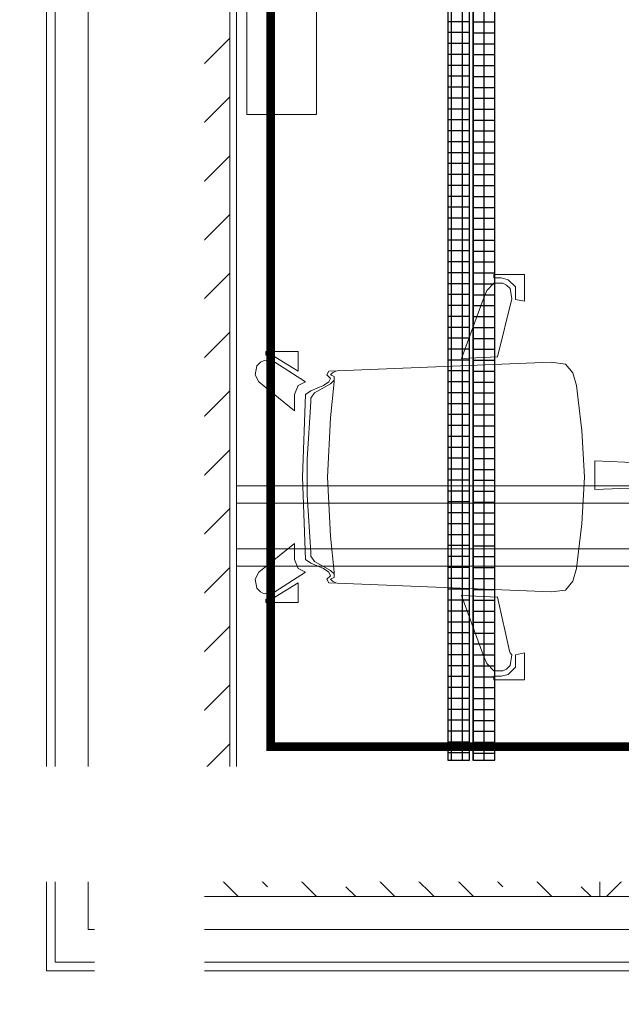
# Model space of a CAD drawing. Units: millimetres. Extents: x -14530 to -3218, y -9627 to 5615.
# Drawn here: x -12669 to -12531, y -8377 to -8152 of the extents above; entities that cross this region are included whole.
import ezdxf

# ---------------------------------------------------------------- set-up
doc = ezdxf.new("R2010")
doc.units = ezdxf.units.MM
doc.linetypes.add('ACAD_ISO04W100', pattern=[30, 24, -3, 0, -3])
doc.linetypes.add('HIDDENX2', pattern=[0.75, 0.5, -0.25])
for name, color, linetype in [('a-konstrukcja', 252, 'Continuous'), ('a-opisy', 7, 'Continuous'), ('a-osie', 253, 'ACAD_ISO04W100'), ('E LAN', 5, 'Continuous'), ('E Nagłosnienie', 1, 'Continuous'), ('E_koryta kablowe E', 20, 'Continuous'), ('E_koryta kablowe T', 171, 'Continuous')]:
    doc.layers.add(name, color=color, linetype=linetype)
for name, color, linetype, lineweight in [('A-NOWE WYP.', 252, 'Continuous', 9), ('a-opis konstrukcji', 252, 'Continuous', 20), ('a-sciany', 252, 'Continuous', 20), ('a-tynk', 252, 'Continuous', 5), ('a-tynki', 252, 'Continuous', 5), ('AV', 1, 'Continuous', 0), ('OCIEPLENIE', 252, 'BATTING', 5)]:
    doc.layers.add(name, color=color, linetype=linetype, lineweight=lineweight)
doc.styles.add('ARIAL', font='arial.ttf')
doc.linetypes.add('BATTING', pattern='A,0.00254,-2.54,[134,ltypeshp.shx,S=2.54,R=0,X=-2.54,Y=0],-5.08,[134,ltypeshp.shx,S=2.54,R=180,X=2.54,Y=0],-2.54', length=10.16254)
doc.linetypes.add('GRADZINOWANIE', pattern='A,0.00254,-2.54,[134,ltypeshp.shx,S=2.54,R=0,X=-2.54,Y=0],-5.08,[134,ltypeshp.shx,S=2.54,R=180,X=2.54,Y=0],-2.54', length=10.16254)

# ---------------------------------------------------------------- blocks, each defined once
blk = doc.blocks.new('*U925')
at = {"layer": 'E_koryta kablowe T', "transparency": 33554534}
h = blk.add_hatch(dxfattribs=at)
h.set_pattern_fill('ANSI37', color=256, scale=20, angle=45, style=0)
h.set_pattern_definition([(90, (609.5965, -5), (-2.5, 4e-16), []), (180, (609.5965, -5), (-4e-16, -2.5), [])])
h.paths.add_polyline_path([(0, 0), (624.6, 0), (624.6, 5), (0, 5)])
at = {"layer": 'E_koryta kablowe T'}
blk.add_lwpolyline([(0, 0), (624.6, 0), (624.6, 5), (0, 5)], close=True, dxfattribs=at)
blk = doc.blocks.new('*U926')
at = {"layer": 'E_koryta kablowe E', "transparency": 33554534}
h = blk.add_hatch(dxfattribs=at)
h.set_pattern_fill('ANSI37', color=256, scale=20, angle=45, style=0)
h.set_pattern_definition([(90, (629.699, -5), (-2.5, 4e-16), []), (180, (629.699, -5), (-4e-16, -2.5), [])])
h.paths.add_polyline_path([(0, 0), (644.7, 0), (644.7, 5), (0, 5)])
at = {"layer": 'E_koryta kablowe E'}
blk.add_lwpolyline([(0, 0), (644.7, 0), (644.7, 5), (0, 5)], close=True, dxfattribs=at)

msp = doc.modelspace()

# ---------------------------------------------------------------- hatches: boundary and pattern name
at = {"layer": 'a-konstrukcja', "linetype": 'Continuous'}
h = msp.add_hatch(dxfattribs=at)
h.set_pattern_fill('LINE', color=256, scale=3, angle=45, style=0)
h.set_pattern_definition([(45, (-53676.597, 49903.295), (-6.7351921, 6.7351921), [])])
h.paths.add_polyline_path([(-12261.14, -6659.1), (-12645.72, -6659.1), (-12645.72, -6806.91), (-12645.72, -6806.91), (-12620.72, -6806.91), (-12620.72, -6806.91), (-12620.72, -6684.1), (-12261.14, -6684.1), (-12261.14, -6659.1)])
h.paths.add_polyline_path([(-11757.81, -6684.1), (-11757.81, -6659.11), (-11851.56, -6659.11), (-11851.56, -6684.06), (-11851.56, -6684.1)])
h.paths.add_polyline_path([(-10421.89, -6659.1), (-10489.81, -6659.1), (-10489.74, -6684.1), (-10421.89, -6684.1), (-10421.89, -6684.1), (-10421.89, -6659.1)])
h.paths.add_polyline_path([(-10179.26, -6684.1), (-10179.26, -6659.1), (-10396.89, -6659.1), (-10396.89, -6659.1), (-10396.89, -6684.1), (-10396.89, -6684.1)])
h.paths.add_polyline_path([(-6684.04, -6684.1), (-6643.43, -6684.1), (-6643.43, -6659.1), (-6684.04, -6659.1)])
h.paths.add_polyline_path([(-10410.2, -7726.27), (-10410.2, -7701.27), (-10459.27, -7701.27), (-10459.27, -7726.27)])
h.paths.add_polyline_path([(-10809.05, -7726.27), (-10584.27, -7726.27), (-10584.27, -7701.27), (-10809.05, -7701.27)])
h.paths.add_polyline_path([(-10762.32, -7398.27), (-10691.68, -7398.26), (-10691.68, -7373.28), (-10762.32, -7373.28)])
h.paths.add_polyline_path([(-10531.34, -7398.27), (-10531.34, -7373.27), (-10567.18, -7373.27), (-10567.18, -7373.27), (-10567.18, -7398.27), (-10567.18, -7398.28)])
h.paths.add_polyline_path([(-10114.05, -7398.27), (-10114.05, -7373.27), (-10181.82, -7373.27), (-10181.82, -7373.27), (-10181.82, -7398.27), (-10181.82, -7398.27)])
h.paths.add_polyline_path([(-12620.72, -7232.42), (-12645.72, -7232.42), (-12645.76, -7363.27), (-12645.72, -7363.27), (-12620.72, -7363.27)])
h.paths.add_polyline_path([(-12459.11, -8352.57), (-12459.11, -8327.57), (-12536.04, -8327.57), (-12536.04, -8327.57), (-12536.04, -8352.57), (-12536.04, -8352.57)])
h.paths.add_polyline_path([(-9851.55, -6684.1), (-9851.55, -7006.19), (-9826.55, -7006.19), (-9826.55, -7006.19), (-9826.55, -6684.1), (-9851.55, -6684.1)])
h.paths.add_polyline_path([(-9826.55, -7041.19), (-9851.55, -7041.19), (-9851.55, -7041.19), (-9851.55, -7353.27), (-9851.55, -7353.27), (-9826.55, -7353.27), (-9826.55, -7041.19)])
h.paths.add_polyline_path([(-9851.55, -6306.1), (-9826.55, -6306.1), (-9826.55, -5983.1), (-9851.55, -5983.1), (-9851.55, -6306.1)])
h.paths.add_polyline_path([(-10013.11, -8327.57), (-10013.11, -8352.57), (-9946.56, -8352.57), (-9946.56, -8352.57), (-9946.56, -8327.57), (-9946.56, -8327.57)])
h.paths.add_polyline_path([(-10114.55, -7701.27), (-10310.2, -7701.27), (-10310.2, -7726.27), (-10155.87, -7726.27), (-10130.87, -7726.27), (-10114.55, -7726.27)])
h.paths.add_polyline_path([(-10308.12, -7398.27), (-10308.12, -7373.27), (-10396.89, -7373.27), (-10396.89, -7373.27), (-10396.89, -7398.27), (-10396.89, -7398.27)])
h.paths.add_polyline_path([(-11548.48, -7726.27), (-11548.56, -7701.27), (-11851.56, -7701.27), (-11851.56, -7726.27)])
h.paths.add_polyline_path([(-11416.56, -7701.27), (-11416.56, -7717.27), (-11416.56, -7717.27), (-11416.56, -7726.27), (-11416.56, -7726.27), (-11381.61, -7726.27), (-11381.61, -7726.27), (-11381.61, -7701.27), (-11381.61, -7701.27)])
h.paths.add_polyline_path([(-11416.56, -7726.27), (-11416.56, -7717.27), (-11523.56, -7717.27), (-11523.56, -7726.27)])
h.paths.add_polyline_path([(-10909.05, -7726.27), (-10909.05, -7701.27), (-11044.64, -7701.27), (-11044.64, -7701.27), (-11044.64, -7726.27), (-11044.64, -7726.27)])
h.paths.add_polyline_path([(-7597.34, -7717.27), (-7597.34, -7726.27), (-7597.34, -7726.27), (-7490.34, -7726.27), (-7490.34, -7717.27), (-7597.34, -7717.27)])
h.paths.add_polyline_path([(-7490.34, -7717.27), (-7490.34, -7726.27), (-7490.34, -7726.27), (-7414.11, -7726.27), (-7414.11, -7701.27), (-7490.34, -7701.27), (-7490.34, -7717.27)])
h.paths.add_polyline_path([(-7709.8, -7701.27), (-7709.8, -7726.27), (-7622.34, -7726.27), (-7622.34, -7701.27)])
h.paths.add_polyline_path([(-6994.86, -6684.1), (-6954.25, -6684.1), (-6954.25, -6659.1), (-6994.86, -6659.1)])
h.paths.add_polyline_path([(-6170.62, -6684.1), (-6170.62, -6659.1), (-6503.62, -6659.1), (-6503.62, -6659.1), (-6503.62, -6684.1), (-6503.62, -6684.1)])
h.paths.add_polyline_path([(-7314.11, -7726.27), (-7297.52, -7726.27), (-7297.52, -7701.27), (-7314.11, -7701.27)])
h.paths.add_polyline_path([(-7272.52, -6659.1), (-7272.52, -6684.1), (-7134.66, -6684.1), (-7134.66, -6659.1), (-7134.66, -6659.1)])
h.paths.add_polyline_path([(-9976.42, -7373.27), (-9976.42, -7040.56), (-9976.42, -7040.56), (-10001.42, -7040.56), (-10001.42, -7040.56), (-10001.42, -7373.27), (-10001.42, -7373.27), (-9976.42, -7373.27)])
h.paths.add_polyline_path([(-9976.42, -6684.1), (-9878.55, -6684.1), (-9878.55, -6684.1), (-9878.55, -6659.1), (-9878.55, -6659.1), (-9976.42, -6659.1)])
h.paths.add_polyline_path([(-10064.45, -6659.1), (-10064.45, -6684.1), (-10001.42, -6684.1), (-10001.42, -6684.1), (-10001.42, -6659.1)])
h.paths.add_polyline_path([(-10001.42, -6684.1), (-10001.42, -7015.56), (-10001.42, -7015.56), (-9976.42, -7015.56), (-9976.42, -7015.56), (-9976.42, -6684.1), (-10001.42, -6684.1)])
h.paths.add_polyline_path([(-10001.42, -7373.27), (-10014.55, -7373.27), (-10014.55, -7398.27), (-10001.42, -7398.27), (-10001.42, -7398.27), (-10001.42, -7373.27)])
h.paths.add_polyline_path([(-11643, -6684.1), (-11548.56, -6684.1), (-11548.56, -6659.15), (-11643, -6659.15)])
h.paths.add_polyline_path([(-11044.64, -6684.1), (-10805.74, -6684.1), (-10805.74, -6659.1), (-10805.74, -6659.1), (-11044.64, -6659.1)])
h.paths.add_polyline_path([(-10805.74, -6729.01), (-11044.64, -6729.01), (-11044.64, -6754.01), (-10805.74, -6754.01), (-10805.74, -6754.01)])
h.paths.add_polyline_path([(-10780.74, -6684.1), (-10604.61, -6684.1), (-10604.61, -6659.1), (-10780.74, -6659.1), (-10780.74, -6659.1)])
h.paths.add_polyline_path([(-11044.64, -7398.27), (-10886.82, -7398.27), (-10886.82, -7398.27), (-10886.82, -7373.27), (-10886.82, -7373.28), (-11044.64, -7373.28)])
h.paths.add_polyline_path([(-7856.45, -6331.1), (-7856.45, -6659.1), (-7856.45, -6659.1), (-7831.45, -6659.1), (-7831.45, -6331.1), (-7856.45, -6331.1)])
h.paths.add_polyline_path([(-7856.45, -6306.1), (-7831.45, -6306.1), (-7831.45, -5983.1), (-7856.45, -5983.1), (-7856.45, -6306.1)])
h.paths.add_polyline_path([(-7831.45, -6684.1), (-7856.45, -6684.1), (-7856.45, -7006.19), (-7856.45, -7006.19), (-7831.45, -7006.19), (-7831.45, -7006.19)])
h.paths.add_polyline_path([(-7831.45, -7041.19), (-7856.45, -7041.19), (-7856.45, -7041.19), (-7856.45, -7353.27), (-7831.45, -7353.27), (-7831.45, -7353.27), (-7831.45, -7041.19)])
h.paths.add_polyline_path([(-7831.45, -7726.27), (-7809.79, -7726.27), (-7809.79, -7701.27), (-7831.45, -7701.27)])
h.paths.add_polyline_path([(-12236.14, -6659.1), (-12236.14, -6684.1), (-11876.56, -6684.1), (-11876.56, -6684.06), (-11876.56, -6659.11), (-12236.14, -6659.1)])
h.paths.add_polyline_path([(-9851.55, -6659.1), (-9826.55, -6659.1), (-9826.55, -6331.1), (-9851.55, -6331.1), (-9851.55, -6331.1), (-9851.55, -6659.1)])
h.paths.add_polyline_path([(-12620.72, -8134.13), (-12645.72, -8134.13), (-12645.72, -8134.13), (-12645.72, -8327.57), (-12645.72, -8327.57), (-12620.72, -8327.57), (-12620.72, -8134.13)])
h.paths.add_polyline_path([(-12645.72, -8109.13), (-12620.72, -8109.13), (-12620.72, -8109.13), (-12620.72, -7736.27), (-12620.72, -7736.27), (-12645.72, -7736.27), (-12645.72, -7736.27), (-12645.72, -8109.13)])
h.paths.add_polyline_path([(-11356.61, -7701.27), (-11356.61, -7726.27), (-11356.61, -7726.27), (-11069.64, -7726.27), (-11069.64, -7726.27), (-11069.64, -7701.27), (-11069.64, -7701.27), (-11356.61, -7701.27)])
at = {"layer": 'a-konstrukcja', "ltscale": 0.1}
h = msp.add_hatch(dxfattribs=at)
h.set_pattern_fill('ANSI33', color=256, scale=2, angle=90, style=0)
h.set_pattern_definition([(135, (-53676.597, 29903.295), (-8.980256, -8.980256), []), (135, (-53676.597, 29912.275), (-8.980256, -8.980256), [6.35, -3.175])])
h.paths.add_polyline_path([(-12645.72, -8352.57), (-12536.04, -8352.57), (-12536.04, -8327.57), (-12645.72, -8327.57)])

# ---------------------------------------------------------------- linework, layer by layer
at = {"layer": 'A-NOWE WYP.'}
for p, q in [((-12560.3, -8210.03, 0.01), (-12553.31, -8210.03, 0.01)), ((-12560.3, -8210.85, 0.01), (-12560.3, -8210.03, 0.01)), ((-12558.65, -8210.85, 0.01), (-12560.3, -8210.85, 0.01)), ((-12557.01, -8211.26, 0.01), (-12558.65, -8210.85, 0.01)), ((-12555.37, -8212.9, 0.01), (-12557.01, -8211.26, 0.01)), ((-12553.31, -8210.03, 0.01), (-12553.31, -8216.19, 0.01)), ((-12562.76, -8215.78, 0.01), (-12561.94, -8213.73, 0.01)), ((-12561.94, -8213.73, 0.01), (-12560.3, -8212.08, 0.01)), ((-12560.3, -8212.08, 0.01), (-12558.24, -8212.08, 0.01)), ((-12558.24, -8212.08, 0.01), (-12557.42, -8212.49, 0.01)), ((-12557.42, -8212.49, 0.01), (-12556.6, -8213.31, 0.01)), ((-12556.6, -8213.31, 0.01), (-12556.22, -8215.61, 0.01)), ((-12555.37, -8215.78, 0.01), (-12555.37, -8212.9, 0.01)), ((-12567.69, -8229.34, 0.01), (-12562.76, -8215.78, 0.01)), ((-12556.22, -8215.61, 0.01), (-12559.48, -8228.93, 0.01)), ((-12553.31, -8216.19, 0.01), (-12555.37, -8215.78, 0.01)), ((-12613.72, -8230.16, 0.01), (-12612.9, -8229.75, 0.01)), ((-12612.9, -8229.75, 0.01), (-12610.44, -8230.16, 0.01)), ((-12612.49, -8228.52, 0.01), (-12612.49, -8227.7, 0.01)), ((-12612.49, -8227.7, 0.01), (-12605.09, -8227.7, 0.01)), ((-12610.44, -8228.93, 0.01), (-12612.49, -8228.52, 0.01)), ((-12605.09, -8232.22, 0.01), (-12610.44, -8228.93, 0.01)), ((-12605.09, -8227.7, 0.01), (-12605.09, -8232.22, 0.01)), ((-12559.48, -8228.93, 0.01), (-12567.69, -8229.34, 0.01)), ((-12614.96, -8233.04, 0.01), (-12614.54, -8230.99, 0.01)), ((-12614.54, -8230.99, 0.01), (-12613.72, -8230.16, 0.01)), ((-12610.44, -8230.16, 0.01), (-12603.45, -8234.68, 0.01)), ((-12598.11, -8232.22, 0.01), (-12547.15, -8230.16, 0.01)), ((-12547.15, -8230.16, 0.01), (-12543.86, -8230.58, 0.01)), ((-12543.86, -8230.58, 0.01), (-12542.21, -8232.63, 0.01)), ((-12614.13, -8234.68, 0.01), (-12614.96, -8233.04, 0.01)), ((-12598.52, -8233.04, 0.01), (-12598.11, -8232.22, 0.01)), ((-12597.7, -8233.86, 0.01), (-12598.52, -8233.04, 0.01)), ((-12598.11, -8234.68, 0.01), (-12597.7, -8233.86, 0.01)), ((-12597.28, -8232.63, 0.01), (-12597.7, -8233.04, 0.01)), ((-12597.7, -8233.04, 0.01), (-12596.87, -8233.45, 0.01)), ((-12596.87, -8234.27, 0.01), (-12597.7, -8235.1, 0.01)), ((-12596.46, -8232.22, 0.01), (-12597.28, -8232.63, 0.01)), ((-12596.87, -8233.45, 0.01), (-12596.87, -8234.27, 0.01)), ((-12596.87, -8233.45, 0.01), (-12596.87, -8234.68, 0.01)), ((-12542.21, -8232.63, 0.01), (-12541.39, -8235.51, 0.01)), ((-12605.91, -8241.26, 0.01), (-12614.13, -8234.68, 0.01)), ((-12605.09, -8235.51, 0.01), (-12605.91, -8237.56, 0.01)), ((-12603.45, -8234.68, 0.01), (-12605.09, -8235.51, 0.01)), ((-12602.22, -8236.74, 0.01), (-12599.34, -8235.51, 0.01)), ((-12597.7, -8235.1, 0.01), (-12601.39, -8237.15, 0.01)), ((-12599.34, -8235.51, 0.01), (-12598.11, -8234.68, 0.01)), ((-12596.87, -8234.68, 0.01), (-12597.7, -8242.9, 0.01)), ((-12541.39, -8235.51, 0.01), (-12540.98, -8238.79, 0.01)), ((-12605.91, -8237.56, 0.01), (-12605.91, -8241.26, 0.01)), ((-12604.15, -8256.47, 0.01), (-12603.45, -8237.56, 0.01)), ((-12603.45, -8237.56, 0.01), (-12602.22, -8236.74, 0.01)), ((-12601.39, -8237.15, 0.01), (-12602.22, -8238.38, 0.01)), ((-12602.22, -8238.38, 0.01), (-12602.22, -8239.21, 0.01)), ((-12540.98, -8238.79, 0.01), (-12540.16, -8245.78, 0.01)), ((-12602.22, -8239.21, 0.01), (-12603.04, -8252.36, 0.01)), ((-12597.7, -8242.9, 0.01), (-12598.36, -8256.47, 0.01)), ((-12540.16, -8245.78, 0.01), (-12539.53, -8256.47, 0.01)), ((-12603.04, -8252.36, 0.01), (-12603.04, -8256.47, 0.01)), ((-12537.15, -8259.34, 0.01), (-12537.15, -8252.76, 0.01)), ((-12537.15, -8252.76, 0.01), (-12526.87, -8253.17, 0.01)), ((-12604.15, -8256.47, 0.01), (-12603.45, -8275.37, 0.01)), ((-12603.04, -8260.58, 0.01), (-12603.04, -8256.47, 0.01)), ((-12597.7, -8270.03, 0.01), (-12598.36, -8256.47, 0.01)), ((-12540.16, -8267.15, 0.01), (-12539.53, -8256.47, 0.01)), ((-12527.28, -8258.93, 0.01), (-12537.15, -8259.34, 0.01)), ((-12602.22, -8273.73, 0.01), (-12603.04, -8260.58, 0.01)), ((-12540.98, -8274.14, 0.01), (-12540.16, -8267.15, 0.01)), ((-12596.87, -8278.25, 0.01), (-12597.7, -8270.03, 0.01)), ((-12605.91, -8271.67, 0.01), (-12614.13, -8278.25, 0.01)), ((-12605.91, -8275.37, 0.01), (-12605.91, -8271.67, 0.01)), ((-12602.22, -8274.55, 0.01), (-12602.22, -8273.73, 0.01)), ((-12601.39, -8275.78, 0.01), (-12602.22, -8274.55, 0.01)), ((-12541.39, -8277.43, 0.01), (-12540.98, -8274.14, 0.01)), ((-12605.09, -8277.43, 0.01), (-12605.91, -8275.37, 0.01)), ((-12603.45, -8275.37, 0.01), (-12602.22, -8276.19, 0.01)), ((-12602.22, -8276.19, 0.01), (-12599.34, -8277.43, 0.01)), ((-12597.7, -8277.84, 0.01), (-12601.39, -8275.78, 0.01)), ((-12614.13, -8278.25, 0.01), (-12614.96, -8279.89, 0.01)), ((-12610.44, -8282.77, 0.01), (-12603.45, -8278.25, 0.01)), ((-12603.45, -8278.25, 0.01), (-12605.09, -8277.43, 0.01)), ((-12599.34, -8277.43, 0.01), (-12598.11, -8278.25, 0.01)), ((-12597.7, -8279.07, 0.01), (-12598.52, -8279.89, 0.01)), ((-12598.11, -8278.25, 0.01), (-12597.7, -8279.07, 0.01)), ((-12596.87, -8278.66, 0.01), (-12597.7, -8277.84, 0.01)), ((-12596.87, -8279.48, 0.01), (-12596.87, -8278.25, 0.01)), ((-12596.87, -8279.48, 0.01), (-12596.87, -8278.66, 0.01)), ((-12542.21, -8280.3, 0.01), (-12541.39, -8277.43, 0.01)), ((-12614.96, -8279.89, 0.01), (-12614.54, -8281.95, 0.01)), ((-12605.09, -8280.71, 0.01), (-12610.44, -8284, 0.01)), ((-12605.09, -8285.23, 0.01), (-12605.09, -8280.71, 0.01)), ((-12598.52, -8279.89, 0.01), (-12598.11, -8280.71, 0.01)), ((-12598.11, -8280.71, 0.01), (-12547.15, -8282.77, 0.01)), ((-12597.7, -8279.89, 0.01), (-12596.87, -8279.48, 0.01)), ((-12597.28, -8280.3, 0.01), (-12597.7, -8279.89, 0.01)), ((-12596.46, -8280.71, 0.01), (-12597.28, -8280.3, 0.01)), ((-12543.86, -8282.36, 0.01), (-12542.21, -8280.3, 0.01)), ((-12614.54, -8281.95, 0.01), (-12613.72, -8282.77, 0.01)), ((-12613.72, -8282.77, 0.01), (-12612.9, -8283.18, 0.01)), ((-12612.9, -8283.18, 0.01), (-12610.44, -8282.77, 0.01)), ((-12567.69, -8283.59, 0.01), (-12562.76, -8297.15, 0.01)), ((-12559.48, -8284, 0.01), (-12567.69, -8283.59, 0.01)), ((-12547.15, -8282.77, 0.01), (-12543.86, -8282.36, 0.01)), ((-12610.44, -8284, 0.01), (-12612.49, -8284.41, 0.01)), ((-12612.49, -8284.41, 0.01), (-12612.49, -8285.23, 0.01)), ((-12612.49, -8285.23, 0.01), (-12605.09, -8285.23, 0.01)), ((-12556.66, -8296.68, 0.01), (-12559.48, -8284, 0.01)), ((-12562.76, -8297.15, 0.01), (-12561.94, -8299.21, 0.01)), ((-12556.19, -8297.15, 0.01), (-12556.6, -8296.74, 0.01)), ((-12556.6, -8299.62, 0.01), (-12556.19, -8297.15, 0.01)), ((-12553.31, -8296.74, 0.01), (-12555.37, -8297.15, 0.01)), ((-12555.37, -8297.15, 0.01), (-12555.37, -8300.03, 0.01)), ((-12553.31, -8302.91, 0.01), (-12553.31, -8296.74, 0.01)), ((-12561.94, -8299.21, 0.01), (-12560.3, -8300.85, 0.01)), ((-12557.42, -8300.44, 0.01), (-12556.6, -8299.62, 0.01)), ((-12560.3, -8300.85, 0.01), (-12558.24, -8300.85, 0.01)), ((-12557.01, -8301.67, 0.01), (-12558.65, -8302.08, 0.01)), ((-12558.24, -8300.85, 0.01), (-12557.42, -8300.44, 0.01)), ((-12555.37, -8300.03, 0.01), (-12557.01, -8301.67, 0.01)), ((-12558.65, -8302.08, 0.01), (-12560.3, -8302.08, 0.01)), ((-12560.3, -8302.08, 0.01), (-12560.3, -8302.91, 0.01)), ((-12560.3, -8302.91, 0.01), (-12553.31, -8302.91, 0.01))]:
    msp.add_line(p, q, dxfattribs=at)
at = {"layer": 'a-opis konstrukcji', "elevation": 0.01}
msp.add_lwpolyline([(-12645.72, -8352.57), (-12536.04, -8352.57), (-12536.04, -8327.57), (-12645.72, -8327.57)], close=True, dxfattribs=at)
at = {"layer": 'a-osie', "ltscale": 3}
for p, q in [((-12633.22, -5650.6, 0.01), (-12633.22, -8640.07, 0.01)), ((-12933.22, -8340.07, 0.01), (-5030.12, -8340.07, 0.01))]:
    msp.add_line(p, q, dxfattribs=at)
at = {"layer": 'a-sciany', "lineweight": 13}
for p, q in [((-12645.74, -7684.27, 0.01), (-12645.72, -8352.57, 0.01)), ((-12620.72, -7726.27, 0.01), (-12620.72, -8327.57, 0.01)), ((-12620.72, -8327.57, 0.01), (-12459.11, -8327.57, 0.01)), ((-12645.72, -8352.57, 0.01), (-12459.11, -8352.57, 0.01))]:
    msp.add_line(p, q, dxfattribs=at)
at = {"layer": 'a-tynk', "linetype": 'ByBlock', "elevation": 0.01}
msp.add_lwpolyline([(-12619.22, -7727.77), (-11888.06, -7727.77), (-11888.06, -7737.77), (-11850.06, -7737.77), (-11850.06, -7727.77), (-11699.05, -7727.77), (-11699.05, -8326.07), (-12619.22, -8326.07)], close=True, dxfattribs=at)
at = {"layer": 'a-tynki'}
for p, q in [((-12662.72, -6642.1, 0.01), (-12662.72, -8369.57, 0.01)), ((-12662.72, -8369.57, 0.01), (-12465.11, -8369.57, 0.01)), ((-12660.72, -8367.57, 0.01), (-12459.18, -8367.57, 0.01))]:
    msp.add_line(p, q, dxfattribs=at)
at = {"layer": 'a-tynki', "elevation": 0.01}
msp.add_lwpolyline([(-12660.72, -7690.27), (-12660.72, -8367.57)], dxfattribs=at)
at = {"layer": 'AV', "elevation": 0.01}
msp.add_lwpolyline([(-12600.88, -8173.4), (-12600.88, -7873.4), (-12616.88, -7873.4), (-12616.88, -8173.4)], close=True, dxfattribs=at)
at = {"layer": 'E LAN', "linetype": 'ByBlock', "lineweight": 9, "elevation": 2.02}
for points in [[(-12619.22, -8258.44), (-12488.26, -8258.44), (-12488.26, -8262.44), (-12619.22, -8262.44)], [(-12619.22, -8276.91), (-12488.26, -8276.91), (-12488.26, -8272.91), (-12619.22, -8272.91)]]:
    msp.add_lwpolyline(points, close=True, dxfattribs=at)
at = {"layer": 'E Nagłosnienie', "color": 3, "linetype": 'HIDDENX2', "lineweight": 9, "ltscale": 100, "const_width": 2, "elevation": 0.01}
msp.add_lwpolyline([(-12611.38, -7735.62), (-10772.41, -7735.62), (-10772.41, -8318.23), (-12611.38, -8318.23)], close=True, dxfattribs=at)
at = {"layer": 'OCIEPLENIE', "linetype": 'GRADZINOWANIE', "ltscale": 0.0075, "elevation": 0.01}
msp.add_lwpolyline([(-12653.22, -7864.13), (-12653.22, -8360.07), (-12465.11, -8360.07)], dxfattribs=at)

# ---------------------------------------------------------------- block references
at = {"layer": 'E_koryta kablowe E', "extrusion": (-2.81473e-08, 7.2647e-24, 1), "rotation": 269.9999999999999}
msp.add_blockref('*U926', (-12565.09, -7676.63, 0), dxfattribs=at)
at = {"layer": 'E_koryta kablowe T', "extrusion": (-2.81473e-08, 7.2647e-24, 1), "rotation": 269.9999999999999}
msp.add_blockref('*U925', (-12570.87, -7696.73, 0), dxfattribs=at)

# ---------------------------------------------------------------- next in the draw order: texts
at = {"layer": 'a-opisy', "lineweight": 13, "insert": (-10520.47, -8331.66, 0.01), "char_height": 15, "width": 2097.3904, "attachment_point": 3, "style": 'ARIAL', "bg_fill": 2}
msp.add_mtext('^I{\\H0.666667x;hp=85}', dxfattribs=at)

# ---------------------------------------------------------------- next in the draw order: texts
at = {"layer": 'a-opisy', "lineweight": 13, "insert": (-10675.89, -8330.3, 0.01), "char_height": 15, "width": 2097.3904, "attachment_point": 3, "style": 'ARIAL', "bg_fill": 2}
msp.add_mtext('^I{\\H0.666667x;hp=85}', dxfattribs=at)

# ---------------------------------------------------------------- next in the draw order: texts
at = {"layer": 'a-opisy', "lineweight": 13, "insert": (-10831.3, -8330.3, 0.01), "char_height": 15, "width": 2097.3904, "attachment_point": 3, "style": 'ARIAL', "bg_fill": 2}
msp.add_mtext('^I{\\H0.666667x;hp=85}', dxfattribs=at)

# ---------------------------------------------------------------- next in the draw order: texts
at = {"layer": 'a-opisy', "lineweight": 13, "insert": (-10986.71, -8330.3, 0.01), "char_height": 15, "width": 2097.3904, "attachment_point": 3, "style": 'ARIAL', "bg_fill": 2}
msp.add_mtext('^I{\\H0.666667x;hp=85}', dxfattribs=at)

# ---------------------------------------------------------------- next in the draw order: texts
at = {"layer": 'a-opisy', "lineweight": 13, "insert": (-11142.12, -8330.3, 0.01), "char_height": 15, "width": 2097.3904, "attachment_point": 3, "style": 'ARIAL', "bg_fill": 2}
msp.add_mtext('^I{\\H0.666667x;hp=85}', dxfattribs=at)

# ---------------------------------------------------------------- next in the draw order: texts
at = {"layer": 'a-opisy', "lineweight": 13, "insert": (-11297.54, -8330.3, 0.01), "char_height": 15, "width": 2097.3904, "attachment_point": 3, "style": 'ARIAL', "bg_fill": 2}
msp.add_mtext('^I{\\H0.666667x;hp=85}', dxfattribs=at)

# ---------------------------------------------------------------- next in the draw order: texts
at = {"layer": 'a-opisy', "lineweight": 13, "insert": (-11452.95, -8330.3, 0.01), "char_height": 15, "width": 2097.3904, "attachment_point": 3, "style": 'ARIAL', "bg_fill": 2}
msp.add_mtext('^I{\\H0.666667x;hp=85}', dxfattribs=at)

# ---------------------------------------------------------------- next in the draw order: texts
at = {"layer": 'a-opisy', "lineweight": 13, "insert": (-11608.36, -8330.3, 0.01), "char_height": 15, "width": 2097.3904, "attachment_point": 3, "style": 'ARIAL', "bg_fill": 2}
msp.add_mtext('^I{\\H0.666667x;hp=85}', dxfattribs=at)

# ---------------------------------------------------------------- next in the draw order: texts
at = {"layer": 'a-opisy', "lineweight": 13, "insert": (-11763.77, -8330.3, 0.01), "char_height": 15, "width": 2097.3904, "attachment_point": 3, "style": 'ARIAL', "bg_fill": 2}
msp.add_mtext('^I{\\H0.666667x;hp=85}', dxfattribs=at)

# ---------------------------------------------------------------- next in the draw order: texts
at = {"layer": 'a-opisy', "lineweight": 13, "insert": (-11919.19, -8330.3, 0.01), "char_height": 15, "width": 2097.3904, "attachment_point": 3, "style": 'ARIAL', "bg_fill": 2}
msp.add_mtext('^I{\\H0.666667x;hp=85}', dxfattribs=at)

# ---------------------------------------------------------------- next in the draw order: texts
at = {"layer": 'a-opisy', "lineweight": 13, "insert": (-12074.6, -8331.66, 0.01), "char_height": 15, "width": 2097.3904, "attachment_point": 3, "style": 'ARIAL', "bg_fill": 2}
msp.add_mtext('^I{\\H0.666667x;hp=85}', dxfattribs=at)

# ---------------------------------------------------------------- next in the draw order: texts
at = {"layer": 'a-opisy', "lineweight": 13, "insert": (-12230.01, -8331.66, 0.01), "char_height": 15, "width": 2097.3904, "attachment_point": 3, "style": 'ARIAL', "bg_fill": 2}
msp.add_mtext('^I{\\H0.666667x;hp=85}', dxfattribs=at)

# ---------------------------------------------------------------- next in the draw order: texts
at = {"layer": 'a-opisy', "lineweight": 13, "insert": (-12385.43, -8331.66, 0.01), "char_height": 15, "width": 2097.3904, "attachment_point": 3, "style": 'ARIAL', "bg_fill": 2}
msp.add_mtext('^I{\\H0.666667x;hp=85}', dxfattribs=at)

# ---------------------------------------------------------------- next in the draw order: texts
at = {"layer": 'a-opisy', "lineweight": 13, "insert": (-12644.1, -7009.19, 0.01), "char_height": 15, "width": 2097.3904, "attachment_point": 3, "rotation": 90, "style": 'ARIAL', "bg_fill": 2}
msp.add_mtext('^I{\\H0.66667x;hp=0.00}', dxfattribs=at)

# ---------------------------------------------------------------- next in the draw order: texts
at = {"layer": 'a-opisy', "lineweight": 13, "insert": (-12644.21, -7519.72, 0.01), "char_height": 15, "width": 2097.3904, "attachment_point": 3, "rotation": 90, "style": 'ARIAL', "bg_fill": 2}
msp.add_mtext('^I{\\H0.66667x;hp=0.00}', dxfattribs=at)

doc.saveas('drawing.dxf')
